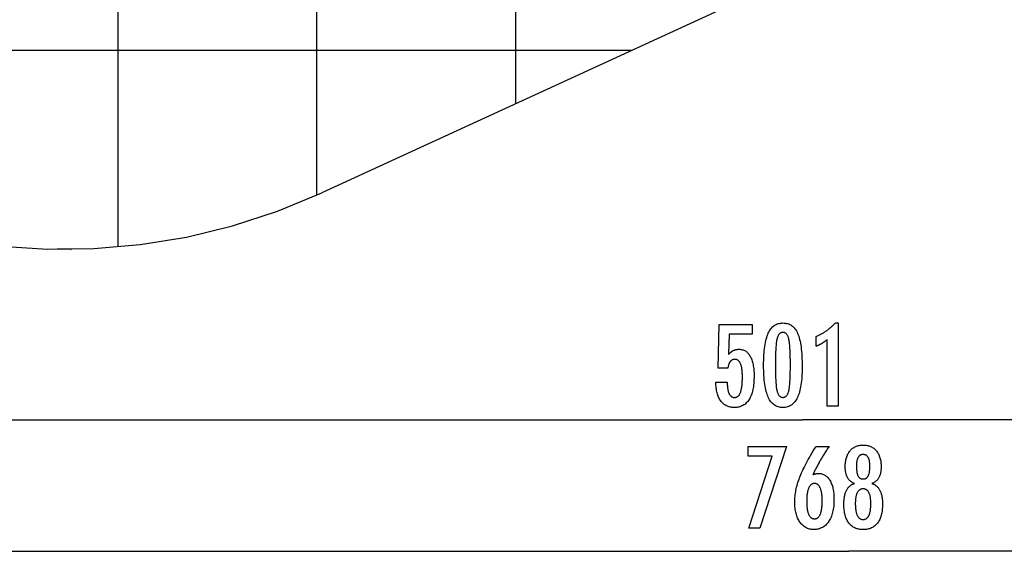
# Model space of a CAD drawing. Extents: x -42.8 to 42.8, y -44.1 to 44.1.
# Drawn here: x -25.2 to -0.5, y -43.4 to -30 of the extents above; entities that cross this region are included whole.
import ezdxf

# ---------------------------------------------------------------- set-up
doc = ezdxf.new("R2010")
doc.units = 0
for name, pattern in [('NEW_LINE48', [0]), ('NEW_LINE50', [0]), ('NEW_LINE51', [0]), ('NEW_LINE52', [0]), ('NEW_LINE53', [0]), ('NEW_LINE54', [0]), ('NEW_LINE55', [0]), ('NEW_LINE56', [0]), ('NEW_LINE57', [0]), ('NEW_LINE58', [0]), ('NEW_LINE59', [0]), ('NEW_LINE60', [0]), ('NEW_LINE61', [0]), ('NEW_LINE62', [0]), ('NEW_LINE63', [0]), ('NEW_LINE64', [0]), ('NEW_LINE65', [0]), ('NEW_LINE66', [0]), ('NEW_LINE67', [0]), ('NEW_LINE68', [0]), ('NEW_LINE69', [0]), ('NEW_LINE70', [0]), ('NEW_LINE71', [0])]:
    doc.linetypes.add(name, pattern=pattern)
doc.layers.get('0').update_dxf_attribs({"linetype": 'CONTINUOUS'})

msp = doc.modelspace()

# ---------------------------------------------------------------- linework, layer by layer
at = {"color": 0}
for points in [[(-22.7723, -35.7278), (-22.7723, 44.132)], [(-22.7723, -35.7278), (-22.7723, 44.132)], [(-22.7723, -35.7278), (-22.7723, 44.132)], [(-22.7723, -35.7278), (-22.7723, 44.132)], [(-22.7723, -35.7278), (-22.7723, 44.132)], [(-22.7723, -35.7278), (-22.7723, 44.132)], [(-22.7723, -35.7278), (-22.7723, 44.132)], [(-22.7723, -35.7278), (-22.7723, 44.132)], [(-22.7723, -35.7278), (-22.7723, 44.132)], [(-22.7723, -35.7278), (-22.7723, 44.132)], [(-22.7723, -35.7278), (-22.7723, 44.132)], [(-22.7723, -35.7278), (-22.7723, 44.132)], [(-22.7723, -35.7278), (-22.7723, 44.132)], [(-22.7723, -35.7278), (-22.7723, 44.132)], [(-22.7723, -35.7278), (-22.7723, 44.132)], [(-22.7723, -35.7278), (-22.7723, 44.132)], [(-22.7723, -35.7278), (-22.7723, 44.132)], [(-22.7723, -35.7278), (-22.7723, 44.132)], [(-22.7723, -35.7278), (-22.7723, 44.132)], [(-22.7723, -35.7278), (-22.7723, 44.132)], [(-22.7723, -35.7278), (-22.7723, 44.132)], [(-17.7723, -34.4235), (-17.7723, 44.132)], [(-17.7723, -34.4235), (-17.7723, 44.132)], [(-17.7723, -34.4235), (-17.7723, 44.132)], [(-17.7723, -34.4235), (-17.7723, 44.132)], [(-17.7723, -34.4235), (-17.7723, 44.132)], [(-17.7723, -34.4235), (-17.7723, 44.132)], [(-17.7723, -34.4235), (-17.7723, 44.132)], [(-17.7723, -34.4235), (-17.7723, 44.132)], [(-17.7723, -34.4235), (-17.7723, 44.132)], [(-17.7723, -34.4235), (-17.7723, 44.132)], [(-17.7723, -34.4235), (-17.7723, 44.132)], [(-17.7723, -34.4235), (-17.7723, 44.132)], [(-17.7723, -34.4235), (-17.7723, 44.132)], [(-17.7723, -34.4235), (-17.7723, 44.132)], [(-17.7723, -34.4235), (-17.7723, 44.132)], [(-17.7723, -34.4235), (-17.7723, 44.132)], [(-17.7723, -34.4235), (-17.7723, 44.132)], [(-17.7723, -34.4235), (-17.7723, 44.132)], [(-17.7723, -34.4235), (-17.7723, 44.132)], [(-17.7723, -34.4235), (-17.7723, 44.132)], [(-17.7723, -34.4235), (-17.7723, 44.132)], [(-12.7723, -32.1217), (-12.7723, 44.132)], [(-12.7723, -32.1217), (-12.7723, 44.132)], [(-12.7723, -32.1217), (-12.7723, 44.132)], [(-12.7723, -32.1217), (-12.7723, 44.132)], [(-12.7723, -32.1217), (-12.7723, 44.132)], [(-12.7723, -32.1217), (-12.7723, 44.132)], [(-12.7723, -32.1217), (-12.7723, 44.132)], [(-12.7723, -32.1217), (-12.7723, 44.132)], [(-12.7723, -32.1217), (-12.7723, 44.132)], [(-12.7723, -32.1217), (-12.7723, 44.132)], [(-12.7723, -32.1217), (-12.7723, 44.132)], [(-12.7723, -32.1217), (-12.7723, 44.132)], [(-12.7723, -32.1217), (-12.7723, 44.132)], [(-12.7723, -32.1217), (-12.7723, 44.132)], [(-12.7723, -32.1217), (-12.7723, 44.132)], [(-12.7723, -32.1217), (-12.7723, 44.132)], [(-12.7723, -32.1217), (-12.7723, 44.132)], [(-12.7723, -32.1217), (-12.7723, 44.132)], [(-12.7723, -32.1217), (-12.7723, 44.132)], [(-12.7723, -32.1217), (-12.7723, 44.132)], [(-12.7723, -32.1217), (-12.7723, 44.132)], [(-9.8724, -30.7864), (-35.5513, -30.7864)], [(-9.8724, -30.7864), (-35.5513, -30.7864)], [(-9.8724, -30.7864), (-35.5513, -30.7864)], [(-9.8724, -30.7864), (-35.5513, -30.7864)], [(-9.8724, -30.7864), (-35.5513, -30.7864)], [(-9.8724, -30.7864), (-35.5513, -30.7864)], [(-9.8724, -30.7864), (-35.5513, -30.7864)], [(-9.8724, -30.7864), (-35.5513, -30.7864)], [(-9.8724, -30.7864), (-35.5513, -30.7864)], [(-9.8724, -30.7864), (-35.5513, -30.7864)], [(-9.8724, -30.7864), (-35.5513, -30.7864)], [(-9.8724, -30.7864), (-35.5513, -30.7864)], [(-9.8724, -30.7864), (-35.5513, -30.7864)], [(-9.8724, -30.7864), (-35.5513, -30.7864)], [(-9.8724, -30.7864), (-35.5513, -30.7864)], [(-9.8724, -30.7864), (-35.5513, -30.7864)], [(-9.8724, -30.7864), (-35.5513, -30.7864)], [(-9.8724, -30.7864), (-35.5513, -30.7864)], [(-9.8724, -30.7864), (-35.5513, -30.7864)], [(-9.8724, -30.7864), (-35.5513, -30.7864)], [(-9.8724, -30.7864), (-35.5513, -30.7864)], [(-9.8724, -30.7864), (-9.8724, -30.7864)], [(-12.7723, -32.1217), (-12.7723, -32.1217)], [(-17.7723, -34.4235), (-17.7723, -34.4235)], [(-24.3045, -35.7864), (-24.3045, -35.7864)], [(-23.9554, -35.7864), (-24.3045, -35.7864)], [(-23.9554, -35.7864), (-24.3045, -35.7864)], [(-23.9554, -35.7864), (-24.3045, -35.7864)], [(-23.9554, -35.7864), (-24.3045, -35.7864)], [(-23.9554, -35.7864), (-24.3045, -35.7864)], [(-23.9554, -35.7864), (-24.3045, -35.7864)], [(-23.9554, -35.7864), (-24.3045, -35.7864)], [(-23.9554, -35.7864), (-24.3045, -35.7864)], [(-23.9554, -35.7864), (-24.3045, -35.7864)], [(-23.9554, -35.7864), (-24.3045, -35.7864)], [(-23.9554, -35.7864), (-24.3045, -35.7864)], [(-23.9554, -35.7864), (-24.3045, -35.7864)], [(-23.9554, -35.7864), (-24.3045, -35.7864)], [(-23.9554, -35.7864), (-24.3045, -35.7864)], [(-23.9554, -35.7864), (-24.3045, -35.7864)], [(-23.9554, -35.7864), (-24.3045, -35.7864)], [(-23.9554, -35.7864), (-24.3045, -35.7864)], [(-23.9554, -35.7864), (-24.3045, -35.7864)], [(-23.9554, -35.7864), (-24.3045, -35.7864)], [(-23.9554, -35.7864), (-24.3045, -35.7864)], [(-23.9554, -35.7864), (-24.3045, -35.7864)], [(-23.9504, -35.7864), (-23.9504, -35.7864), (-23.9504, -35.7858), (-23.9504, -35.7852), (-23.9504, -35.7846), (-23.9507, -35.7843), (-23.9508, -35.7837), (-23.9511, -35.7834), (-23.9514, -35.7831), (-23.9518, -35.7828), (-23.9521, -35.7824), (-23.9524, -35.7821), (-23.9527, -35.7818), (-23.9533, -35.7817), (-23.9536, -35.7814), (-23.9542, -35.7814), (-23.9548, -35.7814), (-23.9554, -35.7814), (-23.9554, -35.7814), (-23.9557, -35.7814), (-23.9563, -35.7814), (-23.9566, -35.7814), (-23.9572, -35.7817), (-23.9575, -35.7818), (-23.9579, -35.7821), (-23.9582, -35.7824), (-23.9588, -35.7828), (-23.9591, -35.7831), (-23.9594, -35.7834), (-23.9596, -35.7837), (-23.9599, -35.7843), (-23.9599, -35.7846), (-23.9602, -35.7852), (-23.9602, -35.7858), (-23.9604, -35.7864), (-23.9604, -35.7864), (-23.9602, -35.7867), (-23.9602, -35.7873), (-23.9599, -35.7876), (-23.9599, -35.7882), (-23.9596, -35.7885), (-23.9594, -35.7889), (-23.9591, -35.7892), (-23.9588, -35.7898), (-23.9582, -35.7901), (-23.9579, -35.7904), (-23.9575, -35.7906), (-23.9572, -35.7909), (-23.9566, -35.7909), (-23.9563, -35.7912), (-23.9557, -35.7912), (-23.9554, -35.7914), (-23.9554, -35.7914), (-23.9548, -35.7912), (-23.9542, -35.7912), (-23.9536, -35.7909), (-23.9533, -35.7909), (-23.9527, -35.7906), (-23.9524, -35.7904), (-23.9521, -35.7901), (-23.9518, -35.7898), (-23.9514, -35.7892), (-23.9511, -35.7889), (-23.9508, -35.7885), (-23.9507, -35.7882), (-23.9504, -35.7876), (-23.9504, -35.7873), (-23.9504, -35.7867), (-23.9504, -35.7864)], [(-23.9554, -35.7864), (-23.9554, -35.7864)], [(-22.7723, -35.7278), (-22.7723, -35.7278)], [(-7.7456, -39.1248), (-7.4605, -39.1248), (-7.4605, -39.1248), (-7.4602, -39.1486), (-7.4597, -39.1719), (-7.4587, -39.1944), (-7.4576, -39.2162), (-7.4559, -39.237), (-7.454, -39.2573), (-7.4517, -39.2767), (-7.4491, -39.2955), (-7.446, -39.3132), (-7.4426, -39.3303), (-7.4389, -39.3466), (-7.4349, -39.3623), (-7.4303, -39.377), (-7.4255, -39.3911), (-7.4203, -39.4043), (-7.4149, -39.4169), (-7.4149, -39.4169), (-7.4089, -39.4284), (-7.4027, -39.4394), (-7.396, -39.4495), (-7.3892, -39.459), (-7.3818, -39.4675), (-7.3741, -39.4755), (-7.366, -39.4827), (-7.3577, -39.4892), (-7.3488, -39.4947), (-7.3396, -39.4997), (-7.3301, -39.5037), (-7.3203, -39.5072), (-7.31, -39.5097), (-7.2994, -39.5117), (-7.2884, -39.5128), (-7.2771, -39.5133), (-7.2771, -39.5133), (-7.2647, -39.5127), (-7.2529, -39.5112), (-7.2413, -39.5087), (-7.2304, -39.5053), (-7.2197, -39.5008), (-7.2095, -39.4955), (-7.1996, -39.4891), (-7.1903, -39.4818), (-7.1811, -39.4733), (-7.1724, -39.464), (-7.1641, -39.4537), (-7.1563, -39.4424), (-7.1487, -39.43), (-7.1417, -39.4168), (-7.135, -39.4025), (-7.1289, -39.3873), (-7.1289, -39.3873), (-7.1229, -39.3709), (-7.1174, -39.3536), (-7.1121, -39.3353), (-7.1075, -39.3161), (-7.103, -39.2957), (-7.099, -39.2744), (-7.0953, -39.2521), (-7.0922, -39.2289), (-7.0892, -39.2045), (-7.0867, -39.1792), (-7.0846, -39.1528), (-7.083, -39.1256), (-7.0816, -39.0972), (-7.0807, -39.0679), (-7.0801, -39.0375), (-7.08, -39.0063), (-7.08, -39.0063), (-7.0801, -38.9775), (-7.0806, -38.9498), (-7.0814, -38.923), (-7.0828, -38.8974), (-7.0843, -38.8725), (-7.0863, -38.8487), (-7.0886, -38.8258), (-7.0915, -38.8041), (-7.0944, -38.783), (-7.0979, -38.7631), (-7.1016, -38.744), (-7.1059, -38.7261), (-7.1103, -38.709), (-7.1152, -38.693), (-7.1204, -38.6778), (-7.1261, -38.6638), (-7.1261, -38.6638), (-7.1319, -38.6504), (-7.1384, -38.638), (-7.1451, -38.6264), (-7.1524, -38.6158), (-7.1598, -38.6058), (-7.1678, -38.5969), (-7.1761, -38.5887), (-7.185, -38.5816), (-7.194, -38.575), (-7.2036, -38.5694), (-7.2135, -38.5647), (-7.2239, -38.5609), (-7.2345, -38.5578), (-7.2456, -38.5558), (-7.2571, -38.5545), (-7.2691, -38.5542), (-7.2691, -38.5542), (-7.2777, -38.5543), (-7.2863, -38.5549), (-7.2947, -38.5559), (-7.303, -38.5576), (-7.3109, -38.5595), (-7.3187, -38.5619), (-7.3263, -38.5647), (-7.3338, -38.5682), (-7.3408, -38.5718), (-7.3479, -38.576), (-7.3546, -38.5806), (-7.3613, -38.5857), (-7.3675, -38.5911), (-7.3737, -38.597), (-7.3795, -38.6033), (-7.3853, -38.6102), (-7.3853, -38.6102), (-7.3907, -38.6172), (-7.396, -38.6248), (-7.4009, -38.6327), (-7.4057, -38.6412), (-7.4101, -38.6498), (-7.4145, -38.659), (-7.4185, -38.6684), (-7.4224, -38.6785), (-7.4258, -38.6887), (-7.4292, -38.6994), (-7.4322, -38.7105), (-7.4351, -38.7221), (-7.4376, -38.7339), (-7.44, -38.7462), (-7.4421, -38.7588), (-7.4441, -38.772), (-7.692, -38.772), (-7.6642, -37.6737), (-6.8321, -37.6737), (-6.8321, -37.9216), (-7.4135, -37.9216), (-7.4276, -38.4357), (-7.4276, -38.4357), (-7.4207, -38.4271), (-7.414, -38.4189), (-7.4071, -38.4109), (-7.4003, -38.4033), (-7.3932, -38.3959), (-7.3863, -38.3888), (-7.3791, -38.382), (-7.372, -38.3756), (-7.3645, -38.3692), (-7.3572, -38.3633), (-7.3497, -38.3576), (-7.3422, -38.3523), (-7.3344, -38.3471), (-7.3268, -38.3423), (-7.3188, -38.3377), (-7.311, -38.3336), (-7.311, -38.3336), (-7.3027, -38.3295), (-7.2945, -38.3257), (-7.2861, -38.3222), (-7.2777, -38.319), (-7.2688, -38.3159), (-7.2601, -38.3133), (-7.2511, -38.3108), (-7.2421, -38.3088), (-7.2328, -38.3068), (-7.2235, -38.3051), (-7.2139, -38.3037), (-7.2043, -38.3026), (-7.1944, -38.3016), (-7.1845, -38.3011), (-7.1743, -38.3007), (-7.1642, -38.3007), (-7.1642, -38.3007), (-7.1419, -38.3013), (-7.1203, -38.3034), (-7.0993, -38.3067), (-7.079, -38.3115), (-7.0592, -38.3175), (-7.0402, -38.325), (-7.0218, -38.3337), (-7.0041, -38.344), (-6.9869, -38.3554), (-6.9704, -38.3683), (-6.9545, -38.3826), (-6.9395, -38.3983), (-6.9248, -38.4151), (-6.911, -38.4335), (-6.8978, -38.4532), (-6.8853, -38.4743), (-6.8853, -38.4743), (-6.8732, -38.4965), (-6.862, -38.5199), (-6.8515, -38.5444), (-6.8419, -38.5702), (-6.8329, -38.5969), (-6.8249, -38.6251), (-6.8176, -38.6542), (-6.8111, -38.6848), (-6.8053, -38.7161), (-6.8003, -38.7488), (-6.796, -38.7826), (-6.7926, -38.8177), (-6.7898, -38.8537), (-6.788, -38.891), (-6.7868, -38.9294), (-6.7865, -38.9691), (-6.7865, -38.9691), (-6.7869, -39.0172), (-6.7884, -39.0641), (-6.7908, -39.1093), (-6.7943, -39.1533), (-6.7986, -39.1955), (-6.804, -39.2365), (-6.8103, -39.2759), (-6.8178, -39.3139), (-6.826, -39.3502), (-6.8354, -39.3852), (-6.8457, -39.4186), (-6.8571, -39.4506), (-6.8692, -39.481), (-6.8825, -39.51), (-6.8967, -39.5374), (-6.9121, -39.5636), (-6.9121, -39.5636), (-6.9281, -39.5879), (-6.9451, -39.6108), (-6.963, -39.632), (-6.982, -39.6518), (-7.0018, -39.6699), (-7.0227, -39.6865), (-7.0444, -39.7014), (-7.0672, -39.7149), (-7.0907, -39.7266), (-7.1154, -39.7369), (-7.1408, -39.7455), (-7.1674, -39.7527), (-7.1947, -39.7582), (-7.2231, -39.7622), (-7.2523, -39.7645), (-7.2827, -39.7654), (-7.2827, -39.7654), (-7.3097, -39.7646), (-7.3361, -39.7627), (-7.3616, -39.7594), (-7.3865, -39.7549), (-7.4104, -39.7489), (-7.4337, -39.7419), (-7.4562, -39.7334), (-7.4781, -39.7238), (-7.4989, -39.7126), (-7.5191, -39.7003), (-7.5384, -39.6866), (-7.5572, -39.6718), (-7.575, -39.6555), (-7.5921, -39.6381), (-7.6084, -39.6193), (-7.6242, -39.5994), (-7.6242, -39.5994), (-7.6388, -39.578), (-7.6525, -39.5556), (-7.6652, -39.5322), (-7.6771, -39.5079), (-7.6879, -39.4824), (-7.6979, -39.4559), (-7.7069, -39.4283), (-7.7151, -39.3998), (-7.7221, -39.37), (-7.7283, -39.3393), (-7.7335, -39.3075), (-7.7379, -39.2748), (-7.7411, -39.2409), (-7.7436, -39.2061), (-7.745, -39.1701), (-7.7456, -39.1333), (-7.7456, -39.1248)], [(-5.5781, -38.7485), (-5.5781, -38.7485), (-5.5785, -38.8116), (-5.5799, -38.8729), (-5.5821, -38.9319), (-5.5855, -38.9891), (-5.5896, -39.044), (-5.5948, -39.097), (-5.6009, -39.1478), (-5.608, -39.1968), (-5.6159, -39.2435), (-5.6248, -39.2883), (-5.6346, -39.331), (-5.6455, -39.3717), (-5.6571, -39.4102), (-5.6698, -39.4468), (-5.6834, -39.4812), (-5.698, -39.5138), (-5.698, -39.5138), (-5.7134, -39.5441), (-5.7298, -39.5726), (-5.7471, -39.5991), (-5.7656, -39.6238), (-5.7849, -39.6463), (-5.8053, -39.667), (-5.8266, -39.6857), (-5.849, -39.7025), (-5.8721, -39.717), (-5.8963, -39.7298), (-5.9214, -39.7406), (-5.9477, -39.7496), (-5.9748, -39.7563), (-6.0029, -39.7613), (-6.0319, -39.7643), (-6.0621, -39.7654), (-6.0621, -39.7654), (-6.0926, -39.7643), (-6.1222, -39.7613), (-6.1507, -39.7562), (-6.1783, -39.7493), (-6.2047, -39.7401), (-6.2302, -39.7292), (-6.2547, -39.7161), (-6.2782, -39.7012), (-6.3006, -39.684), (-6.322, -39.665), (-6.3423, -39.6438), (-6.3617, -39.6209), (-6.38, -39.5957), (-6.3974, -39.5687), (-6.4136, -39.5396), (-6.429, -39.5086), (-6.429, -39.5086), (-6.4431, -39.4752), (-6.4564, -39.4396), (-6.4688, -39.4017), (-6.4804, -39.3617), (-6.4909, -39.3193), (-6.5006, -39.2747), (-6.5094, -39.2279), (-6.5174, -39.1789), (-6.5242, -39.1274), (-6.5302, -39.0737), (-6.5352, -39.0178), (-6.5395, -38.9597), (-6.5427, -38.8991), (-6.545, -38.8364), (-6.5464, -38.7715), (-6.547, -38.7043), (-6.547, -38.7043), (-6.5464, -38.6368), (-6.545, -38.5717), (-6.5427, -38.5087), (-6.5395, -38.4482), (-6.5352, -38.3897), (-6.5302, -38.3337), (-6.5242, -38.2798), (-6.5174, -38.2284), (-6.5094, -38.179), (-6.5006, -38.1321), (-6.4909, -38.0872), (-6.4804, -38.0448), (-6.4688, -38.0044), (-6.4564, -37.9666), (-6.4431, -37.9309), (-6.429, -37.8976), (-6.429, -37.8976), (-6.4136, -37.8662), (-6.3974, -37.8369), (-6.38, -37.8096), (-6.3617, -37.7845), (-6.3423, -37.7613), (-6.322, -37.7401), (-6.3006, -37.7209), (-6.2782, -37.7039), (-6.2547, -37.6887), (-6.2302, -37.6756), (-6.2047, -37.6644), (-6.1783, -37.6554), (-6.1507, -37.6483), (-6.1222, -37.6433), (-6.0926, -37.6403), (-6.0621, -37.6394), (-6.0621, -37.6394), (-6.0306, -37.6403), (-6.0003, -37.6434), (-5.971, -37.6484), (-5.9431, -37.6557), (-5.916, -37.6648), (-5.8902, -37.6761), (-5.8654, -37.6894), (-5.8419, -37.7049), (-5.8192, -37.7222), (-5.7978, -37.7416), (-5.7774, -37.7631), (-5.7583, -37.7867), (-5.74, -37.8122), (-5.7231, -37.8399), (-5.7071, -37.8695), (-5.6924, -37.9014), (-5.6924, -37.9014), (-5.6784, -37.9353), (-5.6654, -37.9717), (-5.6533, -38.0107), (-5.6423, -38.0524), (-5.6319, -38.0964), (-5.6225, -38.143), (-5.614, -38.1922), (-5.6066, -38.2439), (-5.5998, -38.298), (-5.594, -38.3547), (-5.5891, -38.414), (-5.5851, -38.4759), (-5.5819, -38.5401), (-5.5797, -38.607), (-5.5784, -38.6765), (-5.5781, -38.7485)], [(-4.9525, -39.7311), (-4.9525, -38.0637), (-4.9525, -38.0637), (-4.9618, -38.0706), (-4.9711, -38.0775), (-4.9803, -38.0841), (-4.9896, -38.0908), (-4.9986, -38.0971), (-5.0077, -38.1035), (-5.0167, -38.1096), (-5.0257, -38.1158), (-5.0344, -38.1216), (-5.0433, -38.1275), (-5.052, -38.133), (-5.0608, -38.1387), (-5.0693, -38.144), (-5.078, -38.1494), (-5.0864, -38.1545), (-5.095, -38.1596), (-5.095, -38.1596), (-5.1031, -38.1643), (-5.1115, -38.1691), (-5.1198, -38.1736), (-5.1282, -38.1782), (-5.1363, -38.1825), (-5.1445, -38.1869), (-5.1526, -38.191), (-5.161, -38.1952), (-5.169, -38.199), (-5.1771, -38.2029), (-5.1852, -38.2065), (-5.1933, -38.2102), (-5.2011, -38.2136), (-5.2092, -38.2171), (-5.2172, -38.2203), (-5.2253, -38.2236), (-5.2253, -37.9785), (-5.2253, -37.9785), (-5.2079, -37.9707), (-5.1908, -37.9628), (-5.1737, -37.9547), (-5.1569, -37.9466), (-5.1401, -37.938), (-5.1236, -37.9295), (-5.1071, -37.9206), (-5.0909, -37.9118), (-5.0747, -37.9025), (-5.0588, -37.8932), (-5.0429, -37.8837), (-5.0273, -37.8741), (-5.0117, -37.8641), (-4.9964, -37.8541), (-4.9811, -37.8439), (-4.9661, -37.8336), (-4.9661, -37.8336), (-4.9511, -37.8229), (-4.9364, -37.8121), (-4.9217, -37.801), (-4.9073, -37.7899), (-4.8929, -37.7783), (-4.8788, -37.7668), (-4.8647, -37.7549), (-4.8509, -37.743), (-4.8371, -37.7306), (-4.8236, -37.7182), (-4.8101, -37.7054), (-4.7969, -37.6927), (-4.7837, -37.6796), (-4.7708, -37.6664), (-4.7581, -37.6529), (-4.7455, -37.6394), (-4.6726, -37.6394), (-4.6726, -39.7311), (-4.9525, -39.7311)], [(-5.8744, -38.6949), (-5.8744, -38.6949), (-5.8745, -38.633), (-5.875, -38.5741), (-5.8757, -38.5178), (-5.8769, -38.4643), (-5.8782, -38.4134), (-5.88, -38.3653), (-5.882, -38.3199), (-5.8845, -38.2774), (-5.8871, -38.2373), (-5.8902, -38.2), (-5.8934, -38.1654), (-5.8972, -38.1337), (-5.901, -38.1045), (-5.9053, -38.0782), (-5.9099, -38.0544), (-5.9149, -38.0335), (-5.9149, -38.0335), (-5.9201, -38.0143), (-5.926, -37.9966), (-5.9323, -37.9799), (-5.9393, -37.9646), (-5.9465, -37.9505), (-5.9545, -37.9376), (-5.9629, -37.9259), (-5.972, -37.9156), (-5.9813, -37.9063), (-5.9914, -37.8984), (-6.0018, -37.8915), (-6.0129, -37.8861), (-6.0243, -37.8818), (-6.0364, -37.8788), (-6.0489, -37.877), (-6.0621, -37.8764), (-6.0621, -37.8764), (-6.075, -37.877), (-6.0874, -37.8788), (-6.0994, -37.8819), (-6.1109, -37.8864), (-6.1217, -37.892), (-6.1322, -37.8989), (-6.1421, -37.907), (-6.1517, -37.9165), (-6.1605, -37.927), (-6.1689, -37.939), (-6.1769, -37.9522), (-6.1844, -37.9666), (-6.1913, -37.9822), (-6.1977, -37.9992), (-6.2037, -38.0173), (-6.2093, -38.0368), (-6.2093, -38.0368), (-6.2142, -38.0581), (-6.2189, -38.0822), (-6.2233, -38.1088), (-6.2274, -38.1382), (-6.231, -38.17), (-6.2344, -38.2046), (-6.2375, -38.2417), (-6.2404, -38.2817), (-6.2427, -38.324), (-6.2448, -38.3691), (-6.2465, -38.4167), (-6.2481, -38.4672), (-6.2491, -38.5201), (-6.2499, -38.5757), (-6.2504, -38.6339), (-6.2507, -38.6949), (-6.2507, -38.6949), (-6.2504, -38.7556), (-6.2499, -38.8139), (-6.2491, -38.8693), (-6.2481, -38.9223), (-6.2465, -38.9725), (-6.2448, -39.0202), (-6.2427, -39.0651), (-6.2404, -39.1076), (-6.2375, -39.1472), (-6.2344, -39.1843), (-6.231, -39.2186), (-6.2274, -39.2505), (-6.2233, -39.2796), (-6.2189, -39.3062), (-6.2142, -39.3301), (-6.2093, -39.3515), (-6.2093, -39.3515), (-6.2037, -39.3705), (-6.1977, -39.3885), (-6.1913, -39.4052), (-6.1844, -39.4208), (-6.1769, -39.4349), (-6.1689, -39.4481), (-6.1605, -39.4598), (-6.1517, -39.4706), (-6.1421, -39.4798), (-6.1322, -39.4879), (-6.1217, -39.4947), (-6.1109, -39.5004), (-6.0994, -39.5046), (-6.0874, -39.5079), (-6.075, -39.5097), (-6.0621, -39.5105), (-6.0621, -39.5105), (-6.0489, -39.5097), (-6.0364, -39.5079), (-6.0243, -39.5049), (-6.0129, -39.5007), (-6.0018, -39.495), (-5.9914, -39.4884), (-5.9813, -39.4806), (-5.972, -39.4716), (-5.9629, -39.4611), (-5.9545, -39.4496), (-5.9465, -39.4367), (-5.9393, -39.4229), (-5.9323, -39.4076), (-5.926, -39.3912), (-5.9201, -39.3735), (-5.9149, -39.3548), (-5.9149, -39.3548), (-5.9099, -39.3338), (-5.9053, -39.3102), (-5.901, -39.2839), (-5.8972, -39.255), (-5.8934, -39.2232), (-5.8902, -39.1888), (-5.8871, -39.1517), (-5.8845, -39.1119), (-5.882, -39.0692), (-5.88, -39.0239), (-5.8782, -38.9758), (-5.8769, -38.9252), (-5.8757, -38.8716), (-5.875, -38.8154), (-5.8745, -38.7565), (-5.8744, -38.6949)], [(-30.6344, -40.0776), (-5.5635, -40.0776)], [(-30.6344, -40.0776), (-5.5635, -40.0776)], [(-30.6344, -40.0776), (-5.5635, -40.0776)], [(-30.6344, -40.0776), (-5.5635, -40.0776)], [(-30.6344, -40.0776), (-5.5635, -40.0776)], [(-30.6344, -40.0776), (-5.5635, -40.0776)], [(-30.6344, -40.0776), (-5.5635, -40.0776)], [(-30.6344, -40.0776), (-5.5635, -40.0776)], [(-30.6344, -40.0776), (-5.5635, -40.0776)], [(-30.6344, -40.0776), (-5.5635, -40.0776)], [(-30.6344, -40.0776), (-5.5635, -40.0776)], [(-30.6344, -40.0776), (-5.5635, -40.0776)], [(-30.6344, -40.0776), (-5.5635, -40.0776)], [(-30.6344, -40.0776), (-5.5635, -40.0776)], [(-30.6344, -40.0776), (-5.5635, -40.0776)], [(-30.6344, -40.0776), (-5.5635, -40.0776)], [(-30.6344, -40.0776), (-5.5635, -40.0776)], [(-30.6344, -40.0776), (-5.5635, -40.0776)], [(-30.6344, -40.0776), (-5.5635, -40.0776)], [(-30.6344, -40.0776), (-5.5635, -40.0776)], [(-30.6344, -40.0776), (-5.5635, -40.0776)], [(-5.5635, -40.0776), (-5.5635, -40.0776)], [(-5.5635, -40.0776), (-5.5635, -40.0776)], [(19.5074, -40.0776), (-5.5635, -40.0776)], [(19.5074, -40.0776), (-5.5635, -40.0776)], [(19.5074, -40.0776), (-5.5635, -40.0776)], [(19.5074, -40.0776), (-5.5635, -40.0776)], [(19.5074, -40.0776), (-5.5635, -40.0776)], [(19.5074, -40.0776), (-5.5635, -40.0776)], [(19.5074, -40.0776), (-5.5635, -40.0776)], [(19.5074, -40.0776), (-5.5635, -40.0776)], [(19.5074, -40.0776), (-5.5635, -40.0776)], [(19.5074, -40.0776), (-5.5635, -40.0776)], [(19.5074, -40.0776), (-5.5635, -40.0776)], [(19.5074, -40.0776), (-5.5635, -40.0776)], [(19.5074, -40.0776), (-5.5635, -40.0776)], [(19.5074, -40.0776), (-5.5635, -40.0776)], [(19.5074, -40.0776), (-5.5635, -40.0776)], [(19.5074, -40.0776), (-5.5635, -40.0776)], [(19.5074, -40.0776), (-5.5635, -40.0776)], [(19.5074, -40.0776), (-5.5635, -40.0776)], [(19.5074, -40.0776), (-5.5635, -40.0776)], [(19.5074, -40.0776), (-5.5635, -40.0776)], [(19.5074, -40.0776), (-5.5635, -40.0776)], [(-6.9207, -42.8022), (-6.3308, -40.9927), (-6.9371, -40.9927), (-6.9371, -40.7448), (-5.9724, -40.7448), (-6.638, -42.8022), (-6.9207, -42.8022)], [(-5.3082, -41.4527), (-5.3082, -41.4527), (-5.3034, -41.4508), (-5.2988, -41.449), (-5.2941, -41.4472), (-5.2896, -41.4456), (-5.2849, -41.4439), (-5.2804, -41.4424), (-5.2759, -41.4409), (-5.2714, -41.4395), (-5.2669, -41.438), (-5.2624, -41.4367), (-5.2579, -41.4355), (-5.2534, -41.4343), (-5.2489, -41.4331), (-5.2445, -41.4321), (-5.24, -41.431), (-5.2358, -41.4301), (-5.2358, -41.4301), (-5.2313, -41.4291), (-5.227, -41.4282), (-5.2226, -41.4273), (-5.2184, -41.4266), (-5.2141, -41.4259), (-5.2099, -41.4253), (-5.2057, -41.4247), (-5.2018, -41.4244), (-5.1976, -41.4238), (-5.1936, -41.4235), (-5.1896, -41.4232), (-5.1857, -41.423), (-5.1818, -41.4227), (-5.1779, -41.4226), (-5.174, -41.4226), (-5.1704, -41.4226), (-5.1704, -41.4226), (-5.1476, -41.4232), (-5.1257, -41.4253), (-5.1042, -41.4286), (-5.0835, -41.4334), (-5.0633, -41.4394), (-5.0438, -41.4469), (-5.0249, -41.4556), (-5.0066, -41.4659), (-4.9889, -41.4773), (-4.9718, -41.4902), (-4.9553, -41.5043), (-4.9396, -41.5199), (-4.9243, -41.5367), (-4.9098, -41.555), (-4.8957, -41.5747), (-4.8825, -41.5957), (-4.8825, -41.5957), (-4.8696, -41.6177), (-4.8577, -41.641), (-4.8466, -41.6651), (-4.8364, -41.6905), (-4.8269, -41.7167), (-4.8183, -41.7442), (-4.8105, -41.7727), (-4.8037, -41.8024), (-4.7975, -41.8329), (-4.7922, -41.8647), (-4.7876, -41.8974), (-4.784, -41.9313), (-4.7811, -41.9661), (-4.7791, -42.0021), (-4.7779, -42.0391), (-4.7776, -42.0774), (-4.7776, -42.0774), (-4.778, -42.1215), (-4.7795, -42.1645), (-4.782, -42.2062), (-4.7858, -42.2469), (-4.7904, -42.286), (-4.7963, -42.3241), (-4.803, -42.3608), (-4.811, -42.3965), (-4.8197, -42.4306), (-4.8296, -42.4636), (-4.8405, -42.4953), (-4.8527, -42.5259), (-4.8656, -42.555), (-4.8797, -42.583), (-4.8948, -42.6097), (-4.9112, -42.6352), (-4.9112, -42.6352), (-4.9282, -42.6591), (-4.9463, -42.6815), (-4.9651, -42.7024), (-4.9849, -42.7219), (-5.0054, -42.7396), (-5.0269, -42.7559), (-5.0492, -42.7707), (-5.0725, -42.784), (-5.0964, -42.7955), (-5.1212, -42.8056), (-5.1469, -42.8141), (-5.1737, -42.8212), (-5.2011, -42.8265), (-5.2295, -42.8305), (-5.2587, -42.8328), (-5.2889, -42.8337), (-5.2889, -42.8337), (-5.3156, -42.8329), (-5.3419, -42.8307), (-5.3673, -42.827), (-5.3922, -42.822), (-5.4162, -42.8153), (-5.4396, -42.8073), (-5.4622, -42.7978), (-5.4843, -42.787), (-5.5054, -42.7745), (-5.526, -42.7607), (-5.5458, -42.7453), (-5.565, -42.7286), (-5.5833, -42.7103), (-5.6012, -42.6907), (-5.6181, -42.6695), (-5.6346, -42.647), (-5.6346, -42.647), (-5.6501, -42.623), (-5.6646, -42.5981), (-5.6781, -42.572), (-5.6907, -42.5451), (-5.7022, -42.5169), (-5.7128, -42.4879), (-5.7223, -42.4578), (-5.7309, -42.4267), (-5.7383, -42.3943), (-5.7449, -42.361), (-5.7503, -42.3267), (-5.7549, -42.2914), (-5.7584, -42.255), (-5.7609, -42.2175), (-5.7624, -42.179), (-5.763, -42.1395), (-5.763, -42.1395), (-5.7624, -42.1032), (-5.761, -42.0668), (-5.7586, -42.03), (-5.7554, -41.9932), (-5.7511, -41.9559), (-5.7459, -41.9185), (-5.7398, -41.8808), (-5.7329, -41.843), (-5.7248, -41.8047), (-5.7159, -41.7664), (-5.7059, -41.7276), (-5.6952, -41.6888), (-5.6834, -41.6496), (-5.6707, -41.6102), (-5.6571, -41.5705), (-5.6426, -41.5308), (-5.6426, -41.5308), (-5.6267, -41.49), (-5.6097, -41.4483), (-5.5912, -41.4054), (-5.5716, -41.3614), (-5.5504, -41.3162), (-5.5282, -41.27), (-5.5045, -41.2226), (-5.4796, -41.1741), (-5.4532, -41.1243), (-5.4256, -41.0735), (-5.3966, -41.0215), (-5.3665, -40.9684), (-5.3348, -40.9141), (-5.3021, -40.8588), (-5.2679, -40.8024), (-5.2325, -40.7448), (-4.9018, -40.7448), (-4.9018, -40.7448), (-4.9169, -40.7673), (-4.932, -40.7901), (-4.9468, -40.8126), (-4.9617, -40.8354), (-4.9762, -40.8579), (-4.9907, -40.8805), (-5.0049, -40.903), (-5.0192, -40.9257), (-5.033, -40.9479), (-5.0468, -40.9704), (-5.0604, -40.9926), (-5.0739, -41.0151), (-5.0871, -41.0373), (-5.1003, -41.0596), (-5.1133, -41.0818), (-5.1262, -41.1042), (-5.1262, -41.1042), (-5.1388, -41.1262), (-5.1513, -41.1484), (-5.1636, -41.1703), (-5.1759, -41.1925), (-5.1877, -41.2144), (-5.1996, -41.2364), (-5.2112, -41.2583), (-5.2228, -41.2802), (-5.2339, -41.3018), (-5.245, -41.3235), (-5.2559, -41.3451), (-5.2668, -41.3668), (-5.2773, -41.3882), (-5.2878, -41.4098), (-5.298, -41.4311), (-5.3082, -41.4527)], [(-4.2639, -41.6761), (-4.2639, -41.6761), (-4.2777, -41.6709), (-4.2912, -41.6652), (-4.3042, -41.6589), (-4.3169, -41.6523), (-4.3291, -41.645), (-4.3409, -41.6372), (-4.3523, -41.6288), (-4.3634, -41.62), (-4.3738, -41.6104), (-4.384, -41.6005), (-4.3936, -41.59), (-4.403, -41.579), (-4.4119, -41.5673), (-4.4204, -41.5552), (-4.4284, -41.5426), (-4.4361, -41.5294), (-4.4361, -41.5294), (-4.4432, -41.5156), (-4.4499, -41.5013), (-4.4561, -41.4866), (-4.4619, -41.4715), (-4.4672, -41.4558), (-4.4721, -41.4397), (-4.4765, -41.4232), (-4.4805, -41.4062), (-4.4838, -41.3886), (-4.4868, -41.3706), (-4.4894, -41.3522), (-4.4916, -41.3334), (-4.4931, -41.3139), (-4.4943, -41.2941), (-4.4951, -41.2739), (-4.4954, -41.2533), (-4.4954, -41.2533), (-4.4948, -41.2219), (-4.4934, -41.1915), (-4.491, -41.1619), (-4.4878, -41.1333), (-4.4835, -41.1053), (-4.4783, -41.0784), (-4.4722, -41.0522), (-4.4653, -41.0271), (-4.4572, -41.0025), (-4.4483, -40.9789), (-4.4383, -40.9562), (-4.4276, -40.9344), (-4.4158, -40.9133), (-4.4031, -40.8931), (-4.3895, -40.8738), (-4.375, -40.8554), (-4.375, -40.8554), (-4.3594, -40.8377), (-4.3433, -40.8213), (-4.3264, -40.806), (-4.309, -40.792), (-4.2907, -40.7788), (-4.2718, -40.767), (-4.2521, -40.7562), (-4.232, -40.7467), (-4.2109, -40.738), (-4.1893, -40.7307), (-4.1668, -40.7244), (-4.1439, -40.7195), (-4.12, -40.7154), (-4.0957, -40.7127), (-4.0705, -40.7109), (-4.0448, -40.7105), (-4.0448, -40.7105), (-4.0187, -40.7109), (-3.9933, -40.7127), (-3.9687, -40.7154), (-3.9448, -40.7195), (-3.9215, -40.7244), (-3.899, -40.7307), (-3.8773, -40.738), (-3.8563, -40.7467), (-3.8358, -40.7562), (-3.8161, -40.767), (-3.7971, -40.7788), (-3.7789, -40.792), (-3.7613, -40.806), (-3.7445, -40.8213), (-3.7284, -40.8377), (-3.7131, -40.8554), (-3.7131, -40.8554), (-3.6984, -40.8738), (-3.6848, -40.8931), (-3.672, -40.9133), (-3.6603, -40.9344), (-3.6493, -40.9562), (-3.6395, -40.9789), (-3.6306, -41.0025), (-3.6227, -41.0271), (-3.6156, -41.0522), (-3.6095, -41.0784), (-3.6043, -41.1053), (-3.6002, -41.1333), (-3.5968, -41.1619), (-3.5945, -41.1915), (-3.5931, -41.2219), (-3.5927, -41.2533), (-3.5927, -41.2533), (-3.5928, -41.2739), (-3.5936, -41.2941), (-3.5946, -41.3139), (-3.5963, -41.3334), (-3.5982, -41.3522), (-3.6009, -41.3706), (-3.6039, -41.3886), (-3.6075, -41.4062), (-3.6113, -41.4232), (-3.6158, -41.4397), (-3.6206, -41.4558), (-3.626, -41.4715), (-3.6317, -41.4866), (-3.638, -41.5013), (-3.6446, -41.5156), (-3.652, -41.5294), (-3.652, -41.5294), (-3.6595, -41.5426), (-3.6675, -41.5552), (-3.6759, -41.5673), (-3.6849, -41.579), (-3.694, -41.59), (-3.7038, -41.6005), (-3.7139, -41.6104), (-3.7246, -41.62), (-3.7354, -41.6288), (-3.7468, -41.6372), (-3.7586, -41.645), (-3.771, -41.6523), (-3.7835, -41.6589), (-3.7966, -41.6652), (-3.8101, -41.6709), (-3.8242, -41.6761), (-3.8242, -41.6761), (-3.8073, -41.6824), (-3.7911, -41.6893), (-3.7754, -41.6968), (-3.7604, -41.705), (-3.7457, -41.7137), (-3.7318, -41.7233), (-3.7183, -41.7333), (-3.7057, -41.7441), (-3.6932, -41.7553), (-3.6815, -41.7673), (-3.6704, -41.7799), (-3.6599, -41.7931), (-3.6497, -41.8069), (-3.6404, -41.8213), (-3.6314, -41.8363), (-3.6233, -41.8521), (-3.6233, -41.8521), (-3.6152, -41.8682), (-3.6079, -41.8851), (-3.601, -41.9028), (-3.5948, -41.9214), (-3.5888, -41.9406), (-3.5836, -41.9606), (-3.5788, -41.9813), (-3.5746, -42.0029), (-3.5707, -42.025), (-3.5674, -42.0479), (-3.5645, -42.0716), (-3.5624, -42.096), (-3.5605, -42.1211), (-3.5593, -42.147), (-3.5585, -42.1737), (-3.5584, -42.2011), (-3.5584, -42.2011), (-3.5588, -42.2391), (-3.5603, -42.276), (-3.5627, -42.3117), (-3.5662, -42.3463), (-3.5705, -42.3797), (-3.5759, -42.4121), (-3.5822, -42.4433), (-3.5897, -42.4734), (-3.5979, -42.5022), (-3.6073, -42.53), (-3.6176, -42.5567), (-3.629, -42.5823), (-3.6411, -42.6066), (-3.6544, -42.63), (-3.6686, -42.6522), (-3.684, -42.6733), (-3.684, -42.6733), (-3.6999, -42.6928), (-3.7168, -42.7114), (-3.7346, -42.7285), (-3.7533, -42.7446), (-3.7727, -42.7591), (-3.7931, -42.7726), (-3.8143, -42.7846), (-3.8366, -42.7956), (-3.8595, -42.805), (-3.8834, -42.8134), (-3.9081, -42.8203), (-3.9338, -42.8262), (-3.9601, -42.8305), (-3.9875, -42.8338), (-4.0156, -42.8357), (-4.0448, -42.8365), (-4.0448, -42.8365), (-4.0735, -42.8357), (-4.1015, -42.8338), (-4.1286, -42.8305), (-4.155, -42.8262), (-4.1803, -42.8203), (-4.205, -42.8134), (-4.2287, -42.805), (-4.2517, -42.7956), (-4.2737, -42.7846), (-4.2949, -42.7726), (-4.3152, -42.7591), (-4.3348, -42.7446), (-4.3533, -42.7285), (-4.3711, -42.7114), (-4.388, -42.6928), (-4.4041, -42.6733), (-4.4041, -42.6733), (-4.4192, -42.6522), (-4.4334, -42.63), (-4.4466, -42.6066), (-4.4589, -42.5823), (-4.4701, -42.5567), (-4.4804, -42.53), (-4.4897, -42.5022), (-4.4982, -42.4734), (-4.5055, -42.4433), (-4.5119, -42.4121), (-4.5172, -42.3797), (-4.5217, -42.3463), (-4.5251, -42.3117), (-4.5276, -42.276), (-4.5291, -42.2391), (-4.5297, -42.2011), (-4.5297, -42.2011), (-4.5294, -42.1737), (-4.5286, -42.147), (-4.5273, -42.1211), (-4.5256, -42.096), (-4.5232, -42.0716), (-4.5204, -42.0479), (-4.5171, -42.025), (-4.5134, -42.0029), (-4.509, -41.9813), (-4.5042, -41.9606), (-4.4988, -41.9406), (-4.4931, -41.9214), (-4.4867, -41.9028), (-4.4799, -41.8851), (-4.4726, -41.8682), (-4.4648, -41.8521), (-4.4648, -41.8521), (-4.4564, -41.8363), (-4.4475, -41.8213), (-4.4379, -41.8069), (-4.428, -41.7931), (-4.4173, -41.7799), (-4.4062, -41.7673), (-4.3945, -41.7553), (-4.3823, -41.7441), (-4.3694, -41.7333), (-4.3559, -41.7233), (-4.3419, -41.7137), (-4.3275, -41.705), (-4.3124, -41.6968), (-4.2968, -41.6893), (-4.2806, -41.6824), (-4.2639, -41.6761)], [(-4.2127, -41.2476), (-4.2127, -41.2476), (-4.2124, -41.2678), (-4.2119, -41.2875), (-4.2111, -41.3064), (-4.2101, -41.3247), (-4.2087, -41.3421), (-4.207, -41.359), (-4.205, -41.375), (-4.2028, -41.3905), (-4.2, -41.405), (-4.1971, -41.419), (-4.1939, -41.4322), (-4.1905, -41.4448), (-4.1866, -41.4565), (-4.1826, -41.4678), (-4.1782, -41.4781), (-4.1736, -41.488), (-4.1736, -41.488), (-4.1684, -41.497), (-4.1629, -41.5056), (-4.157, -41.5134), (-4.1508, -41.5209), (-4.1441, -41.5275), (-4.1372, -41.5338), (-4.1299, -41.5393), (-4.1223, -41.5444), (-4.1141, -41.5486), (-4.1057, -41.5525), (-4.0969, -41.5558), (-4.0878, -41.5585), (-4.0782, -41.5606), (-4.0684, -41.5621), (-4.0581, -41.563), (-4.0476, -41.5633), (-4.0476, -41.5633), (-4.0364, -41.5628), (-4.0258, -41.5619), (-4.0154, -41.5604), (-4.0056, -41.5583), (-3.996, -41.5555), (-3.9869, -41.5522), (-3.9781, -41.5483), (-3.9699, -41.5438), (-3.9618, -41.5384), (-3.9542, -41.5327), (-3.9469, -41.5264), (-3.9402, -41.5195), (-3.9337, -41.5117), (-3.9277, -41.5036), (-3.922, -41.4949), (-3.9168, -41.4856), (-3.9168, -41.4856), (-3.9116, -41.4753), (-3.9069, -41.4645), (-3.9025, -41.4528), (-3.8985, -41.4407), (-3.8947, -41.4276), (-3.8913, -41.414), (-3.8882, -41.3996), (-3.8856, -41.3846), (-3.8831, -41.3687), (-3.8811, -41.3522), (-3.8792, -41.3349), (-3.8779, -41.3171), (-3.8767, -41.2983), (-3.876, -41.279), (-3.8755, -41.2589), (-3.8754, -41.2382), (-3.8754, -41.2382), (-3.8755, -41.2204), (-3.876, -41.2033), (-3.8767, -41.1867), (-3.8779, -41.1708), (-3.8793, -41.1552), (-3.8812, -41.1403), (-3.8834, -41.1259), (-3.886, -41.1122), (-3.8887, -41.0987), (-3.8919, -41.0861), (-3.8953, -41.0738), (-3.8993, -41.0623), (-3.9034, -41.0512), (-3.908, -41.0407), (-3.9129, -41.0307), (-3.9182, -41.0214), (-3.9182, -41.0214), (-3.9235, -41.0123), (-3.9294, -41.0039), (-3.9355, -40.9961), (-3.9421, -40.9889), (-3.9488, -40.9821), (-3.9561, -40.9761), (-3.9637, -40.9707), (-3.9717, -40.9659), (-3.9799, -40.9614), (-3.9885, -40.9577), (-3.9974, -40.9544), (-4.0068, -40.952), (-4.0164, -40.9499), (-4.0265, -40.9485), (-4.0368, -40.9476), (-4.0476, -40.9475), (-4.0476, -40.9475), (-4.0576, -40.9476), (-4.0674, -40.9485), (-4.0769, -40.9497), (-4.0862, -40.9518), (-4.095, -40.9542), (-4.1036, -40.9573), (-4.1118, -40.9609), (-4.1198, -40.9652), (-4.1272, -40.9697), (-4.1345, -40.9751), (-4.1414, -40.9808), (-4.1481, -40.9874), (-4.1543, -40.9943), (-4.1602, -41.0018), (-4.1658, -41.0099), (-4.1713, -41.0186), (-4.1713, -41.0186), (-4.1762, -41.0276), (-4.1809, -41.0372), (-4.1852, -41.0474), (-4.1893, -41.0584), (-4.1929, -41.0696), (-4.1963, -41.0816), (-4.1994, -41.0941), (-4.2023, -41.1073), (-4.2046, -41.1208), (-4.2067, -41.1351), (-4.2084, -41.1498), (-4.21, -41.1654), (-4.2111, -41.1813), (-4.2119, -41.1978), (-4.2124, -41.2149), (-4.2127, -41.2326), (-4.2127, -41.2476)], [(-5.4639, -42.1131), (-5.4639, -42.1131), (-5.4636, -42.1411), (-5.4631, -42.1683), (-5.4621, -42.1946), (-5.4608, -42.22), (-5.459, -42.2444), (-5.457, -42.268), (-5.4545, -42.2906), (-5.4518, -42.3124), (-5.4484, -42.3331), (-5.4448, -42.353), (-5.4408, -42.372), (-5.4365, -42.3902), (-5.4317, -42.4074), (-5.4267, -42.4237), (-5.4212, -42.4391), (-5.4154, -42.4537), (-5.4154, -42.4537), (-5.4091, -42.467), (-5.4025, -42.4797), (-5.3955, -42.4913), (-5.3882, -42.5023), (-5.3804, -42.5123), (-5.3723, -42.5215), (-5.3638, -42.5297), (-5.355, -42.5372), (-5.3456, -42.5436), (-5.3359, -42.5493), (-5.3258, -42.554), (-5.3154, -42.558), (-5.3045, -42.561), (-5.2932, -42.5633), (-5.2815, -42.5646), (-5.2696, -42.5651), (-5.2696, -42.5651), (-5.2574, -42.5646), (-5.2457, -42.5633), (-5.2344, -42.561), (-5.2236, -42.5579), (-5.2129, -42.5538), (-5.2028, -42.5489), (-5.193, -42.543), (-5.1838, -42.5365), (-5.1747, -42.5288), (-5.1662, -42.5204), (-5.1579, -42.511), (-5.1502, -42.5009), (-5.1427, -42.4897), (-5.1357, -42.4778), (-5.129, -42.4649), (-5.1229, -42.4513), (-5.1229, -42.4513), (-5.1168, -42.4365), (-5.1113, -42.421), (-5.1061, -42.4045), (-5.1015, -42.3873), (-5.097, -42.3689), (-5.093, -42.3499), (-5.0893, -42.3299), (-5.0862, -42.3091), (-5.0832, -42.2873), (-5.0807, -42.2647), (-5.0786, -42.2411), (-5.077, -42.2167), (-5.0756, -42.1913), (-5.0747, -42.1652), (-5.0741, -42.1381), (-5.074, -42.1103), (-5.074, -42.1103), (-5.0741, -42.0841), (-5.0747, -42.0587), (-5.0756, -42.0341), (-5.0771, -42.0104), (-5.0787, -41.9873), (-5.081, -41.9651), (-5.0835, -41.9437), (-5.0866, -41.9232), (-5.0898, -41.9033), (-5.0936, -41.8844), (-5.0976, -41.8661), (-5.1023, -41.8488), (-5.1071, -41.8321), (-5.1124, -41.8163), (-5.1181, -41.8012), (-5.1243, -41.7871), (-5.1243, -41.7871), (-5.1306, -41.7735), (-5.1374, -41.761), (-5.1445, -41.7492), (-5.1521, -41.7385), (-5.1598, -41.7285), (-5.1681, -41.7194), (-5.1766, -41.7112), (-5.1856, -41.7039), (-5.1947, -41.6972), (-5.2044, -41.6916), (-5.2143, -41.6868), (-5.2247, -41.683), (-5.2353, -41.6799), (-5.2464, -41.6777), (-5.2577, -41.6764), (-5.2696, -41.6761), (-5.2696, -41.6761), (-5.2809, -41.6764), (-5.2919, -41.6777), (-5.3026, -41.6799), (-5.3131, -41.6831), (-5.3231, -41.6869), (-5.3329, -41.6918), (-5.3423, -41.6976), (-5.3515, -41.7043), (-5.3601, -41.7117), (-5.3686, -41.72), (-5.3768, -41.7292), (-5.3847, -41.7395), (-5.3921, -41.7505), (-5.3994, -41.7624), (-5.4064, -41.7752), (-5.4131, -41.789), (-5.4131, -41.789), (-5.4191, -41.8034), (-5.4249, -41.8187), (-5.4302, -41.8346), (-5.4352, -41.8515), (-5.4397, -41.8691), (-5.4439, -41.8875), (-5.4477, -41.9066), (-5.4511, -41.9265), (-5.454, -41.9471), (-5.4566, -41.9685), (-5.4587, -41.9906), (-5.4606, -42.0137), (-5.462, -42.0373), (-5.463, -42.0618), (-5.4636, -42.087), (-5.4639, -42.1131)], [(-3.8519, -42.1804), (-3.8519, -42.1804), (-3.852, -42.1579), (-3.8526, -42.1361), (-3.8535, -42.1151), (-3.8549, -42.0948), (-3.8565, -42.0751), (-3.8587, -42.0562), (-3.8612, -42.0379), (-3.8642, -42.0204), (-3.8673, -42.0034), (-3.871, -41.9872), (-3.875, -41.9717), (-3.8796, -41.957), (-3.8843, -41.9428), (-3.8896, -41.9294), (-3.8951, -41.9167), (-3.9013, -41.9047), (-3.9013, -41.9047), (-3.9076, -41.8932), (-3.9144, -41.8825), (-3.9215, -41.8726), (-3.9291, -41.8636), (-3.9368, -41.8551), (-3.9451, -41.8474), (-3.9536, -41.8405), (-3.9627, -41.8344), (-3.9719, -41.8288), (-3.9816, -41.824), (-3.9916, -41.82), (-4.0021, -41.8168), (-4.0128, -41.8142), (-4.024, -41.8124), (-4.0355, -41.8114), (-4.0476, -41.8111), (-4.0476, -41.8111), (-4.0592, -41.8114), (-4.0705, -41.8124), (-4.0815, -41.8142), (-4.0922, -41.8168), (-4.1024, -41.82), (-4.1124, -41.824), (-4.1219, -41.8288), (-4.1313, -41.8344), (-4.14, -41.8405), (-4.1485, -41.8474), (-4.1566, -41.8551), (-4.1645, -41.8636), (-4.1719, -41.8726), (-4.179, -41.8825), (-4.1858, -41.8932), (-4.1924, -41.9047), (-4.1924, -41.9047), (-4.1983, -41.9167), (-4.2039, -41.9294), (-4.209, -41.9428), (-4.2139, -41.957), (-4.2183, -41.9717), (-4.2224, -41.9872), (-4.226, -42.0034), (-4.2294, -42.0204), (-4.2322, -42.0379), (-4.2347, -42.0562), (-4.2368, -42.0751), (-4.2386, -42.0948), (-4.2399, -42.1151), (-4.2409, -42.1361), (-4.2415, -42.1579), (-4.2418, -42.1804), (-4.2418, -42.1804), (-4.2415, -42.2051), (-4.2409, -42.2291), (-4.2399, -42.2522), (-4.2386, -42.2747), (-4.2368, -42.2962), (-4.2348, -42.3171), (-4.2323, -42.3371), (-4.2295, -42.3565), (-4.2261, -42.3748), (-4.2225, -42.3925), (-4.2185, -42.4093), (-4.2142, -42.4255), (-4.2093, -42.4406), (-4.2042, -42.4552), (-4.1987, -42.4688), (-4.1929, -42.4819), (-4.1929, -42.4819), (-4.1865, -42.4937), (-4.1799, -42.505), (-4.1728, -42.5155), (-4.1655, -42.5253), (-4.1576, -42.5341), (-4.1495, -42.5424), (-4.141, -42.5497), (-4.1322, -42.5565), (-4.1228, -42.5622), (-4.1132, -42.5673), (-4.1032, -42.5716), (-4.0929, -42.5753), (-4.082, -42.5779), (-4.0709, -42.5799), (-4.0594, -42.5811), (-4.0476, -42.5816), (-4.0476, -42.5816), (-4.0354, -42.5811), (-4.0237, -42.5799), (-4.0124, -42.5779), (-4.0016, -42.5753), (-3.9909, -42.5716), (-3.9808, -42.5673), (-3.971, -42.5622), (-3.9618, -42.5565), (-3.9526, -42.5497), (-3.9441, -42.5424), (-3.9358, -42.5341), (-3.9281, -42.5253), (-3.9206, -42.5155), (-3.9136, -42.505), (-3.9069, -42.4937), (-3.9008, -42.4819), (-3.9008, -42.4819), (-3.8948, -42.4688), (-3.8893, -42.4552), (-3.884, -42.4406), (-3.8794, -42.4255), (-3.8749, -42.4093), (-3.8709, -42.3925), (-3.8672, -42.3748), (-3.8641, -42.3565), (-3.8611, -42.3371), (-3.8586, -42.3171), (-3.8565, -42.2962), (-3.8549, -42.2747), (-3.8535, -42.2522), (-3.8526, -42.2291), (-3.852, -42.2051), (-3.8519, -42.1804)], [(-42.8119, -43.3823), (-4.4023, -43.3823)], [(-42.8119, -43.3823), (-4.4023, -43.3823)], [(-42.8119, -43.3823), (-4.4023, -43.3823)], [(-42.8119, -43.3823), (-4.4023, -43.3823)], [(-42.8119, -43.3823), (-4.4023, -43.3823)], [(-42.8119, -43.3823), (-4.4023, -43.3823)], [(-42.8119, -43.3823), (-4.4023, -43.3823)], [(-42.8119, -43.3823), (-4.4023, -43.3823)], [(-42.8119, -43.3823), (-4.4023, -43.3823)], [(-42.8119, -43.3823), (-4.4023, -43.3823)], [(-42.8119, -43.3823), (-4.4023, -43.3823)], [(-42.8119, -43.3823), (-4.4023, -43.3823)], [(-42.8119, -43.3823), (-4.4023, -43.3823)], [(-42.8119, -43.3823), (-4.4023, -43.3823)], [(-42.8119, -43.3823), (-4.4023, -43.3823)], [(-42.8119, -43.3823), (-4.4023, -43.3823)], [(-42.8119, -43.3823), (-4.4023, -43.3823)], [(-42.8119, -43.3823), (-4.4023, -43.3823)], [(-42.8119, -43.3823), (-4.4023, -43.3823)], [(-42.8119, -43.3823), (-4.4023, -43.3823)], [(-42.8119, -43.3823), (-4.4023, -43.3823)], [(-4.4023, -43.3823), (-4.4023, -43.3823)], [(-4.4023, -43.3823), (-4.4023, -43.3823)], [(34.0074, -43.3823), (-4.4023, -43.3823)], [(34.0074, -43.3823), (-4.4023, -43.3823)], [(34.0074, -43.3823), (-4.4023, -43.3823)], [(34.0074, -43.3823), (-4.4023, -43.3823)], [(34.0074, -43.3823), (-4.4023, -43.3823)], [(34.0074, -43.3823), (-4.4023, -43.3823)], [(34.0074, -43.3823), (-4.4023, -43.3823)], [(34.0074, -43.3823), (-4.4023, -43.3823)], [(34.0074, -43.3823), (-4.4023, -43.3823)], [(34.0074, -43.3823), (-4.4023, -43.3823)], [(34.0074, -43.3823), (-4.4023, -43.3823)], [(34.0074, -43.3823), (-4.4023, -43.3823)], [(34.0074, -43.3823), (-4.4023, -43.3823)], [(34.0074, -43.3823), (-4.4023, -43.3823)], [(34.0074, -43.3823), (-4.4023, -43.3823)], [(34.0074, -43.3823), (-4.4023, -43.3823)], [(34.0074, -43.3823), (-4.4023, -43.3823)], [(34.0074, -43.3823), (-4.4023, -43.3823)], [(34.0074, -43.3823), (-4.4023, -43.3823)], [(34.0074, -43.3823), (-4.4023, -43.3823)], [(34.0074, -43.3823), (-4.4023, -43.3823)]]:
    msp.add_lwpolyline(points, dxfattribs=at)
at = {"color": 0, "linetype": 'NEW_LINE51'}
msp.add_lwpolyline([(-5.0094, -28.547), (-17.6468, -34.3664)], dxfattribs=at)
at = {"color": 0, "linetype": 'NEW_LINE52'}
msp.add_lwpolyline([(-5.0094, -28.547), (-17.6468, -34.3664)], dxfattribs=at)
at = {"color": 0, "linetype": 'NEW_LINE53'}
msp.add_lwpolyline([(-5.0094, -28.547), (-17.6468, -34.3664)], dxfattribs=at)
at = {"color": 0, "linetype": 'NEW_LINE54'}
msp.add_lwpolyline([(-5.0094, -28.547), (-17.6468, -34.3664)], dxfattribs=at)
at = {"color": 0, "linetype": 'NEW_LINE55'}
msp.add_lwpolyline([(-5.0094, -28.547), (-17.6468, -34.3664)], dxfattribs=at)
at = {"color": 0, "linetype": 'NEW_LINE56'}
msp.add_lwpolyline([(-5.0094, -28.547), (-17.6468, -34.3664)], dxfattribs=at)
at = {"color": 0, "linetype": 'NEW_LINE57'}
msp.add_lwpolyline([(-5.0094, -28.547), (-17.6468, -34.3664)], dxfattribs=at)
at = {"color": 0, "linetype": 'NEW_LINE58'}
msp.add_lwpolyline([(-5.0094, -28.547), (-17.6468, -34.3664)], dxfattribs=at)
at = {"color": 0, "linetype": 'NEW_LINE59'}
msp.add_lwpolyline([(-5.0094, -28.547), (-17.6468, -34.3664)], dxfattribs=at)
at = {"color": 0, "linetype": 'NEW_LINE60'}
msp.add_lwpolyline([(-5.0094, -28.547), (-17.6468, -34.3664)], dxfattribs=at)
at = {"color": 0, "linetype": 'NEW_LINE61'}
msp.add_lwpolyline([(-5.0094, -28.547), (-17.6468, -34.3664)], dxfattribs=at)
at = {"color": 0, "linetype": 'NEW_LINE62'}
msp.add_lwpolyline([(-5.0094, -28.547), (-17.6468, -34.3664)], dxfattribs=at)
at = {"color": 0, "linetype": 'NEW_LINE63'}
msp.add_lwpolyline([(-5.0094, -28.547), (-17.6468, -34.3664)], dxfattribs=at)
at = {"color": 0, "linetype": 'NEW_LINE64'}
msp.add_lwpolyline([(-5.0094, -28.547), (-17.6468, -34.3664)], dxfattribs=at)
at = {"color": 0, "linetype": 'NEW_LINE65'}
msp.add_lwpolyline([(-5.0094, -28.547), (-17.6468, -34.3664)], dxfattribs=at)
at = {"color": 0, "linetype": 'NEW_LINE66'}
msp.add_lwpolyline([(-5.0094, -28.547), (-17.6468, -34.3664)], dxfattribs=at)
at = {"color": 0, "linetype": 'NEW_LINE67'}
msp.add_lwpolyline([(-5.0094, -28.547), (-17.6468, -34.3664)], dxfattribs=at)
at = {"color": 0, "linetype": 'NEW_LINE68'}
msp.add_lwpolyline([(-5.0094, -28.547), (-17.6468, -34.3664)], dxfattribs=at)
at = {"color": 0, "linetype": 'NEW_LINE69'}
msp.add_lwpolyline([(-5.0094, -28.547), (-17.6468, -34.3664)], dxfattribs=at)
at = {"color": 0, "linetype": 'NEW_LINE70'}
msp.add_lwpolyline([(-5.0094, -28.547), (-17.6468, -34.3664)], dxfattribs=at)
at = {"color": 0, "linetype": 'NEW_LINE71'}
msp.add_lwpolyline([(-5.0094, -28.547), (-17.6468, -34.3664)], dxfattribs=at)
at = {"color": 0, "linetype": 'NEW_LINE48'}
msp.add_lwpolyline([(-35.0901, -31.2475), (-35.0901, -31.2475), (-34.2027, -32.0684), (-33.2649, -32.8101), (-32.2814, -33.4716), (-31.2576, -34.0522), (-30.1982, -34.5506), (-29.1084, -34.9662), (-27.9932, -35.298), (-26.8579, -35.5453), (-25.707, -35.7068), (-24.546, -35.7819), (-23.3797, -35.7696), (-22.2134, -35.6692), (-21.0517, -35.4794), (-19.9001, -35.1996), (-18.7633, -34.8288), (-17.6467, -34.3663)], dxfattribs=at)
at = {"color": 0, "linetype": 'NEW_LINE50'}
msp.add_lwpolyline([(-17.6468, -34.3664), (-17.6468, -34.3664)], dxfattribs=at)

doc.saveas('drawing.dxf')
